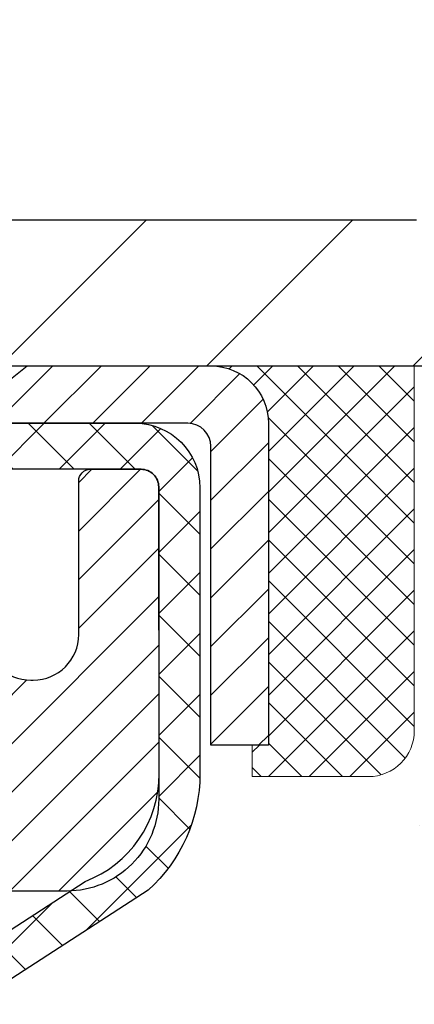
# Model space of a CAD drawing. Extents: x -308 to 3254, y -284 to 1977.
# Drawn here: x 20 to 21, y 19 to 21 of the extents above; entities that cross this region are included whole.
import ezdxf

# ---------------------------------------------------------------- set-up
doc = ezdxf.new("R2010")
doc.units = 0
doc.header["$LTSCALE"] = 5
doc.header["$MEASUREMENT"] = 0
doc.layers.get('0').update_dxf_attribs({"color": 200, "linetype": 'CONTINUOUS'})
doc.layers.get('DEFPOINTS').update_dxf_attribs({"linetype": 'CONTINUOUS'})
for name, color, linetype, lineweight in [('CAPPING STRIP - H', 251, 'CONTINUOUS', 15), ('CAPPING STRIP - L', 7, 'CONTINUOUS', 25), ('CONCRETE - H', 130, 'CONTINUOUS', 9), ('CONCRETE - L', 132, 'CONTINUOUS', 13), ('COVER PLATE - H', 251, 'CONTINUOUS', 13), ('COVER PLATE - L', 7, 'CONTINUOUS', 25), ('DIMS', 50, 'CONTINUOUS', 25), ('MIG RETAINER - H', 251, 'CONTINUOUS', 20), ('MIG RETAINER - L', 7, 'CONTINUOUS', 30), ('PVC SIDESHEET - H', 170, 'CONTINUOUS', 20), ('PVC SIDESHEET - L', 150, 'CONTINUOUS', 25), ('SEALANT - H', 50, 'CONTINUOUS', 15), ('SEALANT - L', 52, 'CONTINUOUS', 20), ('TEXT - 4', 241, 'CONTINUOUS', 25)]:
    doc.layers.add(name, color=color, linetype=linetype, lineweight=lineweight)
doc.styles.add('ROMANS', font='romans', dxfattribs={"width": 0.9})
doc.dimstyles.get("Standard").update_dxf_attribs({"dimtxt": 0.18, "dimasz": 0.18, "dimexe": 0.18, "dimexo": 0.0625, "dimgap": 0.09, "dimtad": 0, "dimtih": 1, "dimtoh": 1, "dimdec": 4, "dimzin": 0, "dimdsep": 46, "dimtxsty": 'Standard', "dimcen": 0.09, "dimadec": 0, "dimazin": 0, "dimtfac": 1, "dimtdec": 4, "dimtofl": 0, "dimtmove": 0, "dimatfit": 3, "dimfxl": 1, "dimtolj": 1, "dimtzin": 0, "dimarcsym": 0})

# ---------------------------------------------------------------- blocks, each defined once
blk = doc.blocks.new('*X15')
at = {"color": 0}
for p, q in [((1237.986130794628, 929.2961535421395), (1237.97385116075, 929.3084331760182)), ((1238.536813030436, 929.1775962613214), (1238.667649945133, 929.3084331760183)), ((1239.602059879881, 928.4750761578006), (1240.435416898099, 929.3084331760183)), ((1246.588648714498, 922.4614025752369), (1239.741618113716, 929.3084331760182)), ((1240.190661302946, 927.2959106278986), (1242.203183851066, 929.3084331760184)), ((1240.238648714498, 923.8083641335176), (1245.738717756998, 929.3084331760184)), ((1240.238648714498, 925.5761310864839), (1243.970950804032, 929.3084331760184)), ((1246.588648714498, 924.2291695282032), (1241.509385066682, 929.3084331760182)), ((1246.588648714498, 925.9969364811695), (1243.277152019649, 929.3084331760182)), ((1246.588648714498, 927.7647034341359), (1245.044918972615, 929.3084331760182)), ((1240.238648714498, 922.0405971805513), (1246.588648714498, 928.3905971805514)), ((1246.588648714498, 920.6936356222706), (1240.226369080619, 927.0559152561492)), ((1240.238648714498, 920.2728302275848), (1246.588648714498, 926.622830227585)), ((1246.588648714497, 918.9258686693039), (1240.238648714498, 925.2758686693037)), ((1240.238648714498, 918.5050632746186), (1246.588648714498, 924.8550632746186)), ((1246.588648714497, 917.1581017163379), (1240.238648714498, 923.5081017163377)), ((1240.238648714498, 916.7372963216523), (1246.588648714498, 923.0872963216523)), ((1246.588648714497, 915.3903347633716), (1240.238648714498, 921.7403347633713)), ((1240.238648714498, 914.9695293686858), (1246.588648714498, 921.3195293686858)), ((1246.588648714497, 913.6225678104047), (1240.238648714498, 919.9725678104049)), ((1240.238648714498, 913.2017624157195), (1246.588648714498, 919.5517624157194)), ((1246.193007264837, 912.2504423070994), (1240.238648714498, 918.2048008574385)), ((1240.249262063965, 911.4446088122202), (1246.588648714498, 917.783995462753)), ((1245.15052543455, 911.5251571844204), (1240.238648714498, 916.4370339044722)), ((1242.017029016931, 911.4446088122202), (1246.588648714498, 916.0162285097866)), ((1243.463306853783, 911.4446088122203), (1240.238648714498, 914.6692669515057)), ((1243.784795969898, 911.4446088122203), (1246.588648714498, 914.2484615568203)), ((1241.695539900817, 911.4446088122203), (1240.238648714498, 912.9014999985397)), ((1239.538648714498, 912.5017624157197), (1239.845319474796, 912.8084331760185)), ((1239.92777294785, 911.4446088122202), (1239.538648714498, 911.833733045573))]:
    blk.add_line(p, q, dxfattribs=at)
blk = doc.blocks.new('*D30')
at = {"layer": 'DEFPOINTS', "color": 0, "transparency": 16777216}
for p in [(22.06304596912605, 23.21575783391427), (13.06304596912605, 20.47131222038479), (22.06304596912605, 20.47131222038479)]:
    blk.add_point(p, dxfattribs=at)
at = {"layer": 'DIMS', "color": 0, "lineweight": -2, "transparency": 16777216}
for p, q in [((13.06304596912605, 20.75131222038479), (13.06304596912605, 23.49575783391427)), ((22.06304596912605, 20.75131222038479), (22.06304596912605, 23.49575783391427)), ((13.34304596912605, 23.21575783391427), (15.50234935786556, 23.21575783391427)), ((21.78304596912605, 23.21575783391427), (18.39568269119889, 23.21575783391427))]:
    blk.add_line(p, q, dxfattribs=at)
at = {"layer": 'DIMS', "color": 0, "transparency": 16777216}
for points in [[(13.34304596912605, 23.26242450058093), (13.34304596912605, 23.1690911672476), (13.06304596912605, 23.21575783391427)], [(21.78304596912605, 23.26242450058093), (21.78304596912605, 23.1690911672476), (22.06304596912605, 23.21575783391427)]]:
    blk.add_solid(points, dxfattribs=at)
at = {"layer": 'DIMS', "color": 0, "transparency": 16777216, "insert": (16.94901602453223, 23.21575783391427), "char_height": 0.28, "attachment_point": 5}
blk.add_mtext('\\A1;9 IN \\P [228.6mm]', dxfattribs=at)
blk = doc.blocks.new('*D34')
at = {"layer": 'DEFPOINTS', "color": 0, "transparency": 16777216}
for p in [(22.06304596912651, 20.40881222038502), (19.80104481490025, 16.40881222038479), (24.86605447214788, 16.40881222038479)]:
    blk.add_point(p, dxfattribs=at)
at = {"layer": 'DIMS', "color": 0, "lineweight": -2, "transparency": 16777216}
for p, q in [((22.34304596912651, 20.40881222038502), (25.14605447214788, 20.40881222038501)), ((24.86605447214788, 20.12881222038501), (24.86605447214788, 18.1875475425053)), ((24.86605447214788, 16.68881222038479), (24.86605447214788, 16.88088087583864)), ((20.08104481490025, 16.40881222038479), (25.14605447214788, 16.40881222038479))]:
    blk.add_line(p, q, dxfattribs=at)
at = {"layer": 'DIMS', "color": 0, "transparency": 16777216}
for points in [[(24.81938780548122, 20.12881222038501), (24.91272113881455, 20.12881222038501), (24.86605447214788, 20.40881222038501)], [(24.81938780548122, 16.68881222038479), (24.91272113881455, 16.68881222038479), (24.86605447214788, 16.40881222038479)]]:
    blk.add_solid(points, dxfattribs=at)
at = {"layer": 'DIMS', "color": 0, "transparency": 16777216, "insert": (24.86605447214788, 17.53421420917198), "char_height": 0.28, "attachment_point": 5}
blk.add_mtext('\\A1;4 IN \\P [101.6mm]', dxfattribs=at)

msp = doc.modelspace()

# ---------------------------------------------------------------- hatches: boundary and pattern name
at = {"layer": 'CAPPING STRIP - H'}
h = msp.add_hatch(dxfattribs=at)
h.set_pattern_fill('ANSI31', color=256, scale=0.47244, angle=90, style=0)
h.set_pattern_definition([(45.00000000000001, (-976.6873076596821, 437.4443913390432), (0.04175819096297156, -0.04175819096297156), [])])
edge = h.paths.add_edge_path()
edge.add_line((19.37453178375063, 20.2725378052628), (19.35692501970971, 20.36937500748854))
edge.add_line((19.35692501970971, 20.36937500748854), (19.56123505953065, 20.40652228745671))
edge.add_arc((19.58588452919093, 20.27095020434535), 0.1377947244043846, 90.00000000099271, 100.30484647022479, ccw=False)
edge.add_line((19.58588452918866, 20.40874492874968), (19.82073187010019, 20.40874492874968))
edge.add_line((19.82073187010019, 20.40874492874968), (19.94376287403793, 20.31032012559945))
edge.add_line((19.94376287403793, 20.31032012559945), (19.58588452918866, 20.31032012559945))
edge.add_arc((19.58588452919184, 20.27095020433217), 0.03936992126728001, 90.00000000430171, 100.3048464714298)
edge.add_line((19.57884182357202, 20.30968508522983), (19.37453178375063, 20.2725378052628))
edge = h.paths.add_edge_path()
edge.add_arc((20.60813029530027, 20.27095020433944), 0.03936992126011774, 359.9999999998346, 449.9999999998345)
edge.add_line((20.60813029530027, 20.31032012559945), (20.2095098425425, 20.31032012559945))
edge.add_line((20.2095098425425, 20.31032012559945), (20.33254084648024, 20.40874492874968))
edge.add_line((20.33254084648024, 20.40874492874968), (20.64750021655982, 20.40874492874968))
edge.add_arc((20.64750021655982, 20.31032012559945), 0.09842480315012381, -6.622258297284134e-11, 89.99999999993378, ccw=False)
edge.add_line((20.74592501970983, 20.31032012559945), (20.74592501970983, 19.75914122795893))
edge.add_line((20.74592501970983, 19.75914122795893), (20.64750021655982, 19.75914122795893))
edge.add_line((20.64750021655982, 19.75914122795893), (20.64750021656027, 20.27095020433921))
at = {"layer": 'CONCRETE - H'}
h = msp.add_hatch(dxfattribs=at)
h.set_pattern_fill('AR-CONC', color=256, scale=0.19)
h.set_pattern_definition([(49.99999999999999, (174.9185453432728, 707.9384088602652), (1.362794346941432, -0.1192290564669307), [0.1425, -1.5675]), (355, (174.9185453432728, 707.9384088602652), (-0.2636275338647, 1.429165054030022), [0.114, -1.254]), (100.45144446, (175.0321115371728, 707.9284731066653), (1.099166808781513, 1.309935982840396), [0.1211063648, -1.3321700128]), (46.18420000000002, (174.9185453432728, 708.3184088602652), (2.027758528275987, -0.3144866335068454), [0.2137499999999999, -2.351249999999999]), (96.63563549, (175.0875251587728, 708.2922015769652), (1.775857696781034, 1.850825341471646), [0.1816596498, -1.998256144]), (351.1841639899999, (174.9185453432728, 708.3184088602652), (1.775857695604069, 1.850825340512981), [0.171, -1.8810000019]), (21, (175.1085453432728, 708.2234088602652), (1.134123399025077, -0.7649758922641438), [0.1425, -1.5675]), (326.0000000000001, (175.1085453432728, 708.2234088602652), (0.4622991306510053, 1.377785085589021), [0.114, -1.254]), (71.45144474, (175.2030556258728, 708.1596608696652), (1.596422515786945, 0.6128091903320723), [0.121106361, -1.3321700128]), (37.50000000000001, (174.9185453432728, 707.9384088602652), (0.02310372510285227, 0.6324983222794919), [0, -1.2388, 0, -1.273, 0, -1.25875]), (7.499999999999999, (174.9185453432728, 707.9384088602652), (0.4998321211400824, 0.7493822525764845), [0, -0.7258, 0, -1.2103, 0, -0.47975]), (327.5, (174.4948453432728, 707.9384088602652), (1.014262628727577, -0.04285425629532154), [0, -0.475, 0, -1.482, 0, -1.9665]), (317.5, (174.3048453432728, 707.9384088602652), (1.108053721750534, 0.1901994664314037), [0, -0.6175, 0, -0.9842, 0, -1.3965])])
edge = h.paths.add_edge_path()
edge.add_spline(control_points=[(25.8394761177637, 20.4088122203849), (26.82656568268436, 19.26614469685342), (22.41229826745618, 19.956069489578), (21.60487890297875, 16.15241399429556), (19.09569113860866, 11.2652660746885), (28.45960972792142, 9.926510673254256), (26.67425891044826, 9.674420625505718)], knot_values=[0, 0, 0, 0, 3.504893331142838, 4.926192636634374, 11.37002320511899, 15.55525941623039, 15.55525941623039, 15.55525941623039, 15.55525941623039], degree=3, periodic=0)
edge.add_line((26.6742589104492, 9.674420625503444), (26.18125956701851, 9.674420625501625))
edge.add_line((26.18125956701851, 9.674420625501625), (26.18125956700942, 9.800404634017013))
edge.add_line((26.18125956700942, 9.800404634017013), (26.18125956700942, 9.871270634017037))
edge.add_line((26.18125956700942, 9.871270634017037), (25.51157586700913, 9.871270634017037))
edge.add_arc((25.5115758670091, 9.910640634016545), 0.03936999999950785, 239.99999999985369, 270.0000000000414, ccw=False)
edge.add_line((25.49189086700926, 9.876545213870031), (25.35612995939144, 9.954926810428674))
edge.add_arc((25.30101195939162, 9.859459634018435), 0.1102359999987484, 59.9999999997309, 89.99999999986704)
edge.add_line((25.30101195939187, 9.969695634017171), (24.39305401836279, 9.969695634017057))
edge.add_arc((24.39305401836296, 10.0090656340177), 0.03937000000064472, 239.9999999999535, 269.9999999997518, ccw=False)
edge.add_line((24.37336901836261, 9.974970213870165), (23.69328183220406, 10.36761821668779))
edge.add_arc((23.63328189147671, 10.26369513401312), 0.119999999999549, 60.00003267859412, 90.00000000005427)
edge.add_line((23.6332818914766, 10.38369513401267), (23.42184050891652, 10.38369513401278))
edge.add_arc((23.42184050891646, 10.42306513401286), 0.03937000000007629, 225.0000000001463, 270.00000000008276, ccw=False)
edge.add_line((23.39400171494117, 10.39522634003742), (23.27753519080889, 10.51169286416973))
edge.add_arc((23.02783321650168, 10.26199088986311), 0.3531319186161787, 44.99999999993152, 76.0979991088562)
edge.add_arc((22.73854862341867, 9.093221116421887), 1.557170273115344, 76.09799910893526, 103.9020008910647)
edge.add_arc((22.44926403033494, 10.26199088986368), 0.3531319186154551, 103.9020008910541, 135.0000000000554)
edge.add_line((22.1995620560283, 10.51169286416985), (22.08309553189554, 10.39522634003742))
edge.add_arc((22.05525673792039, 10.42306513401206), 0.0393699999994053, 270.00000000008276, 315.0000000005264, ccw=False)
edge.add_line((22.05525673792044, 10.38369513401267), (20.34435163543623, 10.38369513401267))
edge.add_arc((20.34435163543628, 10.42306513401297), 0.03937000000030366, 180.0000000004964, 269.99999999991724, ccw=False)
edge.add_line((20.30498163543598, 10.42306513401263), (20.30498163543575, 17.76245886622041))
edge.add_arc((20.34435163543606, 17.7624588662203), 0.03937000000030366, 107.30237723690081, 179.9999999998346, ccw=False)
edge.add_line((20.33264242706582, 17.80004731310714), (20.34991536815915, 17.80657330990198))
edge.add_line((20.34991536815915, 17.80657330990198), (20.36709196433367, 17.81328768997037))
edge.add_line((20.36709196433367, 17.81328768997037), (20.38407587067013, 17.82037883658586))
edge.add_line((20.38407587067013, 17.82037883658586), (20.40077074224973, 17.82803513302179))
edge.add_line((20.40077074224973, 17.82803513302179), (20.41708023415322, 17.83644496255192))
edge.add_line((20.41708023415322, 17.83644496255192), (20.43291914847805, 17.84576053427304))
edge.add_line((20.43291914847805, 17.84576053427304), (20.44825967778797, 17.8559478143527))
edge.add_line((20.44825967778797, 17.8559478143527), (20.46309243195401, 17.86691300131292))
edge.add_line((20.46309243195401, 17.86691300131292), (20.47740802937506, 17.87856226599797))
edge.add_line((20.47740802937506, 17.87856226599797), (20.49119708496983, 17.89080183047895))
edge.add_line((20.49119708496983, 17.89080183047895), (20.50444836415363, 17.90356513207598))
edge.add_line((20.50444836415363, 17.90356513207598), (20.51714574570633, 17.91685751496198))
edge.add_line((20.51714574570633, 17.91685751496198), (20.52927587329987, 17.93068559104586))
edge.add_line((20.52927587329987, 17.93068559104586), (20.54083866388964, 17.94501696023099))
edge.add_line((20.54083866388964, 17.94501696023099), (20.55183712497092, 17.95981013889605))
edge.add_line((20.55183712497092, 17.95981013889605), (20.5622742640403, 17.97502364342108))
edge.add_line((20.5622742640403, 17.97502364342108), (20.5721530885935, 17.99061599018432))
edge.add_line((20.5721530885935, 17.99061599018432), (20.58147660612622, 18.00654569556582))
edge.add_line((20.58147660612622, 18.00654569556582), (20.59024788776742, 18.02277131781966))
edge.add_line((20.59024788776742, 18.02277131781966), (20.59847513232307, 18.03925478957922))
edge.add_line((20.59847513232307, 18.03925478957922), (20.60617534803168, 18.05596384071669))
edge.add_line((20.60617534803168, 18.05596384071669), (20.61336641141588, 18.07286677249795))
edge.add_line((20.61336641141588, 18.07286677249795), (20.62006667563719, 18.08993337169068))
edge.add_line((20.62006667563719, 18.08993337169068), (20.62629905139784, 18.10714762922794))
edge.add_line((20.62629905139784, 18.10714762922794), (20.63208898150424, 18.12450142766397))
edge.add_line((20.63208898150424, 18.12450142766397), (20.63746193590396, 18.14198673414876))
edge.add_line((20.63746193590396, 18.14198673414876), (20.64244338454637, 18.15959551583228))
edge.add_line((20.64244338454637, 18.15959551583228), (20.6470587973804, 18.17731973986474))
edge.add_line((20.6470587973804, 18.17731973986474), (20.65133364435405, 18.19515137339613))
edge.add_line((20.65133364435405, 18.19515137339613), (20.65529339541717, 18.21308238357665))
edge.add_line((20.65529339541717, 18.21308238357665), (20.65896352051777, 18.23110473755651))
edge.add_line((20.65896352051777, 18.23110473755651), (20.66236948960432, 18.24921040248546))
edge.add_line((20.66236948960432, 18.24921040248546), (20.66553677262664, 18.26739134551372))
edge.add_line((20.66553677262664, 18.26739134551372), (20.6684908395323, 18.28563953379125))
edge.add_line((20.6684908395323, 18.28563953379125), (20.67125716027113, 18.30394693446897))
edge.add_line((20.67125716027113, 18.30394693446897), (20.67386120479114, 18.3223055146957))
edge.add_line((20.67386120479114, 18.3223055146957), (20.67594550209242, 18.33785110287135))
edge.add_line((20.67594550209242, 18.33785110287135), (20.67596324216174, 18.33784924894053))
edge.add_line((20.67596324216174, 18.33784924894053), (20.67868434497041, 18.35914408239887))
edge.add_line((20.67868434497041, 18.35914408239887), (20.68095438052751, 18.3776080041755))
edge.add_line((20.68095438052751, 18.3776080041755), (20.68316401966058, 18.39609097410221))
edge.add_line((20.68316401966058, 18.39609097410221), (20.68533188681971, 18.41452674447874))
edge.add_arc((20.62668442142626, 18.42145262549423), 0.05905499999929308, 353.2649378231556, 366.6781923656191)
edge.add_line((20.68533873231945, 18.4283202916597), (20.68316401966058, 18.44681427688556))
edge.add_line((20.68316401966058, 18.44681427688556), (20.68095438052751, 18.46529724681227))
edge.add_line((20.68095438052751, 18.46529724681227), (20.67868434497041, 18.48376116858844))
edge.add_line((20.67868434497041, 18.48376116858844), (20.67632844304126, 18.5021980093652))
edge.add_line((20.67632844304126, 18.5021980093652), (20.67386120479114, 18.52059973629184))
edge.add_line((20.67386120479114, 18.52059973629184), (20.67125716027113, 18.5389583165188))
edge.add_line((20.67125716027113, 18.5389583165188), (20.6684908395323, 18.55726571719606))
edge.add_line((20.6684908395323, 18.55726571719606), (20.66553677262664, 18.57551390547405))
edge.add_line((20.66553677262664, 18.57551390547405), (20.66236948960432, 18.59369484850231))
edge.add_line((20.66236948960432, 18.59369484850231), (20.65896352051777, 18.61180051343126))
edge.add_line((20.65896352051777, 18.61180051343126), (20.65529339541717, 18.62982286741089))
edge.add_line((20.65529339541717, 18.62982286741089), (20.65133364435405, 18.64775387759141))
edge.add_line((20.65133364435405, 18.64775387759141), (20.6470587973804, 18.66558551112303))
edge.add_line((20.6470587973804, 18.66558551112303), (20.64244338454637, 18.68330973515549))
edge.add_line((20.64244338454637, 18.68330973515549), (20.63746193590396, 18.70091851683901))
edge.add_line((20.63746193590396, 18.70091851683901), (20.63208898150424, 18.71840382332357))
edge.add_line((20.63208898150424, 18.71840382332357), (20.62629905139784, 18.7357576217596))
edge.add_line((20.62629905139784, 18.7357576217596), (20.62006667563719, 18.75297187929709))
edge.add_line((20.62006667563719, 18.75297187929709), (20.61336641141588, 18.7700384784896))
edge.add_line((20.61336641141588, 18.7700384784896), (20.60617534803168, 18.78694141027086))
edge.add_line((20.60617534803168, 18.78694141027086), (20.59847513232307, 18.80365046140832))
edge.add_line((20.59847513232307, 18.80365046140832), (20.59024788776742, 18.82013393316811))
edge.add_line((20.59024788776742, 18.82013393316811), (20.58147660612622, 18.83635955542195))
edge.add_line((20.58147660612622, 18.83635955542195), (20.5721530885935, 18.85228926080345))
edge.add_line((20.5721530885935, 18.85228926080345), (20.5622742640403, 18.86788160756669))
edge.add_line((20.5622742640403, 18.86788160756669), (20.55183712497092, 18.8830951120915))
edge.add_line((20.55183712497092, 18.8830951120915), (20.54083866388964, 18.89788829075678))
edge.add_line((20.54083866388964, 18.89788829075678), (20.52927587329987, 18.91221965994191))
edge.add_line((20.52927587329987, 18.91221965994191), (20.51714574570633, 18.92604773602579))
edge.add_line((20.51714574570633, 18.92604773602579), (20.50444836415363, 18.93934011891133))
edge.add_line((20.50444836415363, 18.93934011891133), (20.49119708496983, 18.95210342050859))
edge.add_line((20.49119708496983, 18.95210342050859), (20.47740802937506, 18.9643429849898))
edge.add_line((20.47740802937506, 18.9643429849898), (20.46309243195401, 18.97599224967462))
edge.add_line((20.46309243195401, 18.97599224967462), (20.44825967778797, 18.98695743663484))
edge.add_line((20.44825967778797, 18.98695743663484), (20.43291914847805, 18.9971447167145))
edge.add_line((20.43291914847805, 18.9971447167145), (20.41726699991295, 19.00635044316505))
edge.add_line((20.41726699991295, 19.00635044316505), (20.41727321268718, 19.00636078094749))
edge.add_line((20.41727321268718, 19.00636078094749), (20.41708023415322, 19.00646028843562))
edge.add_line((20.41708023415322, 19.00646028843562), (20.41726699991295, 19.00635044316505))
edge.add_line((20.41726699991295, 19.00635044316505), (20.40077074224928, 19.01487011796553))
edge.add_line((20.40077074224928, 19.01487011796553), (20.38407587066968, 19.02252641440145))
edge.add_line((20.38407587066968, 19.02252641440145), (20.36709196433321, 19.02961756101695))
edge.add_line((20.36709196433321, 19.02961756101695), (20.34991536815915, 19.03633194108534))
edge.add_line((20.34991536815915, 19.03633194108534), (20.33264242706562, 19.04285793788006))
edge.add_arc((20.34435163543606, 19.08044638476667), 0.03937000000012943, 180, 252.69762276272428, ccw=False)
edge.add_line((20.30498163543598, 19.08044638476667), (20.30498163543598, 19.19433582250713))
edge.add_line((20.30498163543598, 19.19433582250713), (20.30498163543598, 19.26968143362592))
edge.add_line((20.30498163543598, 19.26968143362592), (20.23411563543596, 19.26968143362592))
edge.add_line((20.23411563543596, 19.26968143362592), (20.20682073904214, 19.26968143362581))
edge.add_arc((20.2459266354349, 19.27423398974656), 0.03936999999890168, 122.90315213850349, 186.6402612620483, ccw=False)
edge.add_line((20.22454003880011, 19.30728864727462), (20.53975797925605, 19.5112368787477))
edge.add_arc((20.36206813543447, 19.70992923217557), 0.2665564328768772, 311.8061494065279, 360.000000000171)
edge.add_line((20.62862456831135, 19.70992923217636), (20.62862456831135, 19.75914283452562))
edge.add_line((20.62862456831135, 19.75914283452562), (20.64750252518843, 19.75914283452585))
edge.add_line((20.64750252518843, 19.75914283452585), (20.71836827322022, 19.75914283452585))
edge.add_line((20.71836827322022, 19.75914283452585), (20.71836827322022, 19.70544896193542))
edge.add_line((20.71836827322022, 19.70544896193542), (20.91718717085814, 19.70544896193542))
edge.add_arc((20.91718717085814, 19.78418911941571), 0.07874015748029706, 270, 360)
edge.add_line((20.99592732833844, 19.78418911941571), (20.99592732833844, 19.91003315170929))
edge.add_line((20.99592732833844, 19.91003315170929), (23.06304596912651, 19.91003315170974))
edge.add_line((23.06304596912651, 19.91003315170974), (23.06304596912651, 20.41003315170951))
edge.add_line((23.06304596912651, 20.41003315170951), (25.8394761177637, 20.40881222038468))
at = {"layer": 'COVER PLATE - H'}
h = msp.add_hatch(dxfattribs=at)
h.set_pattern_fill('ANSI31', color=256, scale=2, style=0)
h.set_pattern_definition([(45, (4.347286043115218, 7.297513430098206), (-0.1767766952966368, 0.1767766952966369), [])])
h.paths.add_polyline_path([(22.06304596912605, 20.40874653531637), (22.06304596912605, 20.47124653531637), (20.99968062794869, 20.65874653531614), (18.03179596912605, 20.65874653531614), (17.84429596912605, 20.47124653531614), (17.78179596912651, 20.40874653531637)])
at = {"layer": 'MIG RETAINER - H'}
h = msp.add_hatch(dxfattribs=at)
h.set_pattern_fill('ANSI31', color=256, scale=0.47, style=0)
h.set_pattern_definition([(45, (-929.6107254745461, -417.8527781031852), (-0.04154252339470966, 0.04154252339470967), [])])
h.paths.add_polyline_path([(19.56304481483676, 17.49958012549496), (19.56304481483539, 18.20069703262925), (19.63734114911722, 18.26528185068946), (19.80104481483522, 18.26528185068946), (19.80104481483568, 17.49958012549496)])
edge = h.paths.add_edge_path()
edge.add_arc((20.34304481483377, 19.9485801254973), 0.07800000000003138, 270.000000000501, 360.0000000000418)
edge.add_line((20.42104481483375, 19.9485801254973), (20.42104481483329, 20.21158012549449))
edge.add_arc((20.44104481483373, 20.21158012549472), 0.02000000000020918, 90.00000000195422, 180.0000000006514, ccw=False)
edge.add_line((20.44104481483282, 20.23158012549493), (20.52804481483281, 20.23158012549675))
edge.add_arc((20.52804481483372, 20.20158012549655), 0.03000000000002956, 2.1719870346714742e-10, 90.0000000013028, ccw=False)
edge.add_line((20.55804481483347, 20.20158012549678), (20.55804481483437, 19.66658012548965))
edge.add_arc((20.40104481483422, 19.66658012548942), 0.1569999999999254, -90.00000000033191, 6.230038707144558e-11, ccw=False)
edge.add_line((20.40104481483331, 19.50958012548972), (20.23478449987624, 19.50958012549063))
edge.add_arc((20.2347844998867, 19.43084044045895), 0.07873968503150763, 90.00000000777618, 177.4144840053407)
edge.add_arc((20.04124204082063, 19.43958012549433), 0.114999999999426, 275.2124696741832, 357.41448399788595, ccw=False)
edge.add_arc((20.04987272614562, 19.34497298374117), 0.02000000000000517, 160.3257550186187, 275.2124696744299, ccw=False)
edge.add_arc((19.91982575971451, 19.39147059792936), 0.1181095275611714, 340.3257550185371, 642.6342225154141)
edge.add_arc((19.95003391987484, 19.25670521415805), 0.02000000000040289, -10.621520467928804, 102.63422251394002, ccw=False)
edge.add_arc((19.89204481483466, 19.26758012549612), 0.07899999999997757, 270.0000000008245, 349.3784795304081, ccw=False)
edge.add_line((19.89204481483603, 19.18858012549617), (19.81804481483459, 19.18858012549504))
edge.add_arc((19.81804481483459, 19.17158012549498), 0.01699999999999591, 90.00000000076633, 180)
edge.add_line((19.80104481483477, 19.17158012549498), (19.80104481483522, 18.57787840030028))
edge.add_line((19.80104481483522, 18.57787840030028), (19.63734114911722, 18.57787840030028))
edge.add_line((19.63734114911722, 18.57787840030028), (19.56304481483539, 18.64246321836049))
edge.add_line((19.56304481483539, 18.64246321836049), (19.56304481483357, 20.20158012549405))
edge.add_arc((19.59304481483332, 20.20158012549427), 0.02999999999985903, 90.00000000043423, 180.0000000002171, ccw=False)
edge.add_line((19.59304481483332, 20.23158012549402), (19.65804481483337, 20.2315801254947))
edge.add_arc((19.65804481483337, 20.21158012549472), 0.01999999999998181, 0, 90.00000000065143, ccw=False)
edge.add_line((19.67804481483336, 20.21158012549472), (19.67804481483381, 19.94858012549321))
edge.add_arc((19.75604481483379, 19.94858012549321), 0.07799999999997453, 180.0000000000835, 270.0000000004176)
edge.add_line((19.75604481483424, 19.87058012549323), (19.76004481483415, 19.87058012549323))
edge.add_arc((19.76004481483369, 19.94858012549321), 0.07799999999986085, 270.000000000334, 360.0000000001671)
edge.add_line((19.83804481483367, 19.94858012549344), (19.83804481483321, 20.21158012549404))
edge.add_arc((19.85804481483365, 20.21158012549404), 0.01999999999998181, 90.00000000032571, 180, ccw=False)
edge.add_line((19.85804481483319, 20.23158012549402), (19.99949146288964, 20.23158012549493))
edge.add_line((19.99949146288964, 20.23158012549493), (19.99949146288964, 19.90068491927764))
edge.add_line((19.99949146288964, 19.90068491927786), (20.01877702528736, 19.88135431237606))
edge.add_line((20.01877702528736, 19.88135431237606), (20.01877702528736, 19.80421206279084))
edge.add_line((20.01877702528736, 19.80421206279061), (20.076633712476, 19.76564093799766))
edge.add_line((20.076633712476, 19.76564093799789), (20.13449039966463, 19.80421206279084))
edge.add_line((20.13449039966463, 19.80421206279061), (20.13449039966463, 19.88135431237583))
edge.add_line((20.13449039966463, 19.88135431237606), (20.15377596206145, 19.90063987477197))
edge.add_line((20.15377596206145, 19.90063987477197), (20.15377596206145, 20.23158012549493))
edge.add_line((20.15377596206145, 20.23158012549493), (20.24104481483346, 20.23158012549516))
edge.add_arc((20.24104481483346, 20.2115801254954), 0.01999999999998181, 0, 90, ccw=False)
edge.add_line((20.26104481483344, 20.2115801254954), (20.26104481483389, 19.9485801254973))
edge.add_arc((20.33904481483387, 19.9485801254973), 0.07800000000008822, 180.000000000167, 270.000000000334)
edge.add_line((20.33904481483432, 19.87058012549733), (20.34304481483423, 19.87058012549733))
at = {"layer": 'PVC SIDESHEET - H'}
h = msp.add_hatch(dxfattribs=at)
h.set_pattern_fill('ANSI37', color=256, scale=0.59055, style=0)
h.set_pattern_definition([(45, (-164.2231341201486, 75.83491446285143), (-0.05219773870371446, 0.05219773870371446), []), (135, (-164.2231341201486, 75.83491446285143), (-0.05219773870371446, -0.05219773870371446), [])])
h.paths.add_polyline_path([(20.13568832680767, 19.20036058686219), (20.13568832680767, 19.2742323831792, -0.2544175294253038), (20.18604185622689, 19.36678542425966), (20.40691171848312, 19.509689783471, 0.4033078353723514), (20.55804481479709, 19.66658012556127), (20.55804481479709, 19.69143009155619, 0.02353096692885778), (20.55891582680624, 19.70992762560945), (20.55891582680488, 20.20795812560937, 0.4142135623729873), (20.53529382680472, 20.23158012560907), (20.15537332704116, 20.23158012560816), (20.15537332704071, 20.29063524115418), (20.17997943259843, 20.31032012560036), (20.51838625968094, 20.31032012560127, -0.4142135623730915), (20.62862225968138, 20.20008412560173), (20.62862225968274, 19.70992762560945, -0.213440768600962), (20.53975567062753, 19.51123527218101), (20.22453773017151, 19.30728704070793, 0.2544175294251872), (20.20655432680769, 19.2742323831792), (20.20655432680769, 19.20036058686219), (20.20655432680769, 19.01790248590351, 0.3306422189433676), (20.24852502943395, 18.96137267245695), (20.27228530133289, 18.95430106081585), (20.29534290130459, 18.94704089646825), (20.31801868149341, 18.9392210867104), (20.34015634915886, 18.93061254829581), (20.36159961155954, 18.92098619797889), (20.38219217595451, 18.9101129525136), (20.40177774960239, 18.89776372865367), (20.42020007116025, 18.88370953111144), (20.43734515296046, 18.8678397909257), (20.45322481237326, 18.85039637190539), (20.46787416374809, 18.83168640248277), (20.48132832143347, 18.81201701108921), (20.49362271899508, 18.79169325090515), (20.50480839943566, 18.7709186969455), (20.51495875691444, 18.74975161762245), (20.52414821576804, 18.72823708580108), (20.53244612349044, 18.70640551141105), (20.53991956697428, 18.68428077531394), (20.54663562276346, 18.66188672848284), (20.55266136740238, 18.6392472218904), (20.55806387743496, 18.61638610650948), (20.56291022940468, 18.59332723331295), (20.56726749985637, 18.57009445327367), (20.57120276533351, 18.54671161736451), (20.57478310238048, 18.52320257655811), (20.57807558754121, 18.4995911818271), (20.58114729735962, 18.47590128414458), (20.5840653083801, 18.45215673448365), (20.58689669714613, 18.42838138381649, -0.05933499155532457), (20.58688404943632, 18.41441445041892), (20.5840653083801, 18.39074530337052), (20.58114729735962, 18.36700075370936), (20.57807558754121, 18.34331085602707), (20.57478310238048, 18.3196994612963), (20.57120276533351, 18.29619042048989), (20.56726749985637, 18.27280758458028), (20.56291022940468, 18.24957480454123), (20.55806387743496, 18.22651593134469), (20.55266136740238, 18.20365481596377), (20.54663562276346, 18.18101530937133), (20.53991956697428, 18.15862126254024), (20.53244612349044, 18.13649652644312), (20.52414821576804, 18.11466495205286), (20.51495875691444, 18.09315042023172), (20.50480839943566, 18.07198334090845), (20.49362271899508, 18.05120878694902), (20.48132832143347, 18.03088502676496), (20.46787416374809, 18.01121563537163), (20.45322481237326, 17.99250566594856), (20.43734515296046, 17.97506224692825), (20.42020007116025, 17.95919250674274), (20.40177774960239, 17.9451383092005), (20.38219217595451, 17.93278908534057), (20.36159961155954, 17.92191583987506), (20.34015634915886, 17.91228948955813), (20.31801868149341, 17.903680951144), (20.29534290130459, 17.89586114138592), (20.27228530133289, 17.88860097703832), (20.24900217431968, 17.88167137485493, 0.3329817396557117), (20.20655432680724, 17.82499955195112), (20.13568832681722, 17.82499955195135), (20.13568832680767, 17.83995442779042, -0.3608117966093517), (20.22557094082367, 17.94829516516529), (20.24588875750487, 17.95264115822738), (20.26603214009947, 17.95740362104925), (20.28582665451904, 17.96299902338978), (20.30509786667744, 17.96984383500944), (20.32367283876738, 17.9783467617608), (20.34142913701498, 17.98865445382216), (20.35830581579967, 18.00059451124025), (20.37424564930552, 18.0139752327018), (20.389191411718, 18.02860491689398), (20.40308587722257, 18.04429186250422), (20.41587182000376, 18.06084436821948), (20.42750315099738, 18.07808120397931), (20.43801909259992, 18.09590135322969), (20.44749831196577, 18.1142408870769), (20.45601968971141, 18.13303607733314), (20.46366210645465, 18.15222319581108), (20.4705044428124, 18.17173851432335), (20.47662557940157, 18.19151830468309), (20.48210439683953, 18.21149883870248), (20.48701977574319, 18.2316163881942), (20.4914500009163, 18.25180845630871), (20.4954596641719, 18.27204084483492), (20.49909967027725, 18.29230764190788), (20.50242032937649, 18.31260416454256), (20.50547195161425, 18.3329257297537), (20.5083048471347, 18.35326765455602), (20.51096932608152, 18.3736252559645), (20.5135156985998, 18.39399385099387), (20.51598232567585, 18.41427052971721, 0.06060086340155051), (20.5159942748337, 18.42853328119509), (20.5135156985998, 18.44890818686031), (20.51096932608152, 18.46927678188968), (20.5083048471347, 18.48963438329815), (20.50547195161425, 18.50997630810048), (20.50242032937649, 18.53029787331161), (20.49909967027725, 18.55059439594606), (20.4954596641719, 18.57086119301925), (20.4914500009163, 18.59109358154546), (20.48701977574319, 18.6112856496602), (20.48210439683953, 18.63140319915192), (20.47662557940157, 18.65138373317109), (20.4705044428124, 18.67116352353059), (20.46366210645465, 18.69067884204333), (20.45601968971141, 18.70986596052126), (20.44749831196577, 18.7286611507775), (20.43801909259992, 18.74700068462425), (20.42750315099738, 18.76482083387486), (20.41587182000376, 18.7820576696347), (20.40308587722257, 18.79861017534995), (20.389191411718, 18.81429712096019), (20.37424564930552, 18.82892680515261), (20.35830581579967, 18.84230752661415), (20.34142913701498, 18.85424758403201), (20.32367283876738, 18.8645552760936), (20.30509786667744, 18.87305820284473), (20.28582665451904, 18.87990301446416), (20.26603214009947, 18.88549841680515), (20.24588875750487, 18.89026087962657), (20.22557094082367, 18.89460687268866, -0.3608117966100778), (20.13568832680767, 19.00294761006398)])

# ---------------------------------------------------------------- linework, layer by layer
at = {"layer": 'CAPPING STRIP - L'}
msp.add_lwpolyline([(20.64750021656027, 20.27095020433921, 0.414213562373095), (20.60813029530027, 20.31032012559945), (20.2095098425425, 20.31032012559945), (20.33254084648024, 20.40874492874968), (20.64750021655982, 20.40874492874968, -0.414213562373095), (20.74592501970983, 20.31032012559945), (20.74592501970983, 19.75914122795893), (20.64750021655982, 19.75914122795893)], format="xyb", close=True, dxfattribs=at)
at = {"layer": 'CONCRETE - L'}
msp.add_line((19.56304596912651, 20.40881222038479), (28.86452222513844, 20.40881222038502), dxfattribs=at)
at = {"layer": 'COVER PLATE - L'}
for p, q in [((18.03179596912651, 20.65874653531637), (20.99968062794869, 20.65874653531614)), ((17.78179596912696, 20.40874653531637), (22.06304596912651, 20.4087465353166))]:
    msp.add_line(p, q, dxfattribs=at)
at = {"layer": 'MIG RETAINER - L'}
msp.add_lwpolyline([(20.26104481483389, 19.9485801254973, 0.4142135623747932), (20.33904481483432, 19.87058012549733), (20.34304481483423, 19.87058012549733, 0.4142135623714301), (20.42104481483375, 19.9485801254973), (20.42104481483329, 20.21158012549449, -0.4142135623672345), (20.44104481483282, 20.23158012549493), (20.52804481483281, 20.23158012549675, -0.4142135623789455), (20.55804481483347, 20.20158012549678), (20.55804481483437, 19.66658012548987, -0.414213562375043), (20.40104481483331, 19.50958012548972), (20.23478449987624, 19.5095801254904, 0.4010574505985916)], format="xyb", dxfattribs=at)
at = {"layer": 'PVC SIDESHEET - L'}
msp.add_lwpolyline([(20.13568832680767, 19.27423238317897, -0.2544175294253872), (20.18604185622689, 19.36678542425943), (20.43198887977769, 19.52591488375901, 0.3114351400790096), (20.55891582680624, 19.70992762560923), (20.55804481483347, 20.20158012549678, 0.4142135623796159), (20.52804481483281, 20.23158012549675), (20.15537332704116, 20.23158012560816), (20.15537332704071, 20.29063524115418), (20.17997943259843, 20.31032012560036), (20.51838625968094, 20.31032012560127, -0.4142135623730909), (20.62862225968138, 20.20008412560173), (20.62862225968274, 19.70992762560945, -0.2134407686008599), (20.53975567062753, 19.51123527218101), (20.22453773017196, 19.30728704070793, 0.2544175294253872)], format="xyb", dxfattribs=at)
at = {"layer": 'SEALANT - L'}
for p, q in [((20.64749982285912, 20.40874752717173), (20.99592501970983, 20.40874752717173)), ((20.99592501970983, 20.40874752717173), (20.99592501970983, 19.7841875128488)), ((20.71836596459161, 19.70544735536851), (20.71836596459161, 19.75914122795893)), ((20.71836596459161, 19.70544735536851), (20.91718486222953, 19.70544735536851))]:
    msp.add_line(p, q, dxfattribs=at)
msp.add_arc((20.91718486222953, 19.7841875128488), 0.07874015748031496, 270, 0, dxfattribs=at)

# ---------------------------------------------------------------- block references
at = {"layer": 'SEALANT - H', "xscale": 0.03937007874015748, "yscale": 0.03937007874015748, "zscale": 0.03937007874015748}
msp.add_blockref('*X15', (-28.0823682367668, -16.17819866086074), dxfattribs=at)

# ---------------------------------------------------------------- dimensions: what is measured, and where the dimension line sits
at = {"layer": 'DIMS'}
dim = msp.add_linear_dim(base=(22.06304596912605, 23.21575783391427), p1=(13.06304596912605, 20.47131222038479), p2=(22.06304596912605, 20.47131222038479), text='<> \\P[]', dimstyle='Standard', override={"dimtxt": 0.28, "dimasz": 0.28, "dimexe": 0.28, "dimexo": 0.28, "dimgap": 0.28, "dimlunit": 5, "dimpost": ' IN', "dimfrac": 2}, dxfattribs=at)
dim.commit()
dim.dimension.update_dxf_attribs({"geometry": '*D30', "text_midpoint": (16.94901602453223, 23.21575783391427), "dimtype": 160})
dim = msp.add_linear_dim(base=(24.86605447214788, 16.40881222038479), p1=(22.06304596912651, 20.40881222038502), p2=(19.80104481490025, 16.40881222038479), angle=90, text='<> \\P[]', dimstyle='Standard', override={"dimtxt": 0.28, "dimasz": 0.28, "dimexe": 0.28, "dimexo": 0.28, "dimgap": 0.28, "dimlunit": 5, "dimpost": ' IN', "dimfrac": 2}, dxfattribs=at)
dim.commit()
dim.dimension.update_dxf_attribs({"geometry": '*D34', "text_midpoint": (24.86605447214788, 17.53421420917198), "dimtype": 160})

# ---------------------------------------------------------------- leaders
at = {"layer": 'TEXT - 4'}
for points in [[(17.62550811081519, 20.46756597242575), (20.27573264667262, 26.74064178624326), (20.48012915700929, 26.74064178624326)], [(17.79391593201353, 20.14317278117187), (21.05109760487943, 25.15517636567711), (21.19560492752044, 25.15517636567711)], [(18.69152374322084, 20.46640227320722), (22.29837716170957, 24.47829689138644), (22.47593567082248, 24.47850133312022)]]:
    msp.add_leader(points, dimstyle='Standard', override={"dimtxt": 0.7, "dimasz": 0.28, "dimexe": 0.5, "dimexo": 0.5, "dimtih": 0, "dimtoh": 0, "dimtxsty": 'ROMANS', "dimdle": 0.05, "dimclrd": 256, "dimclre": 256, "dimclrt": 256, "dimtfac": 0.3, "dimlwd": 65535, "dimlwe": 65535}, dxfattribs=at)

doc.saveas('drawing.dxf')
